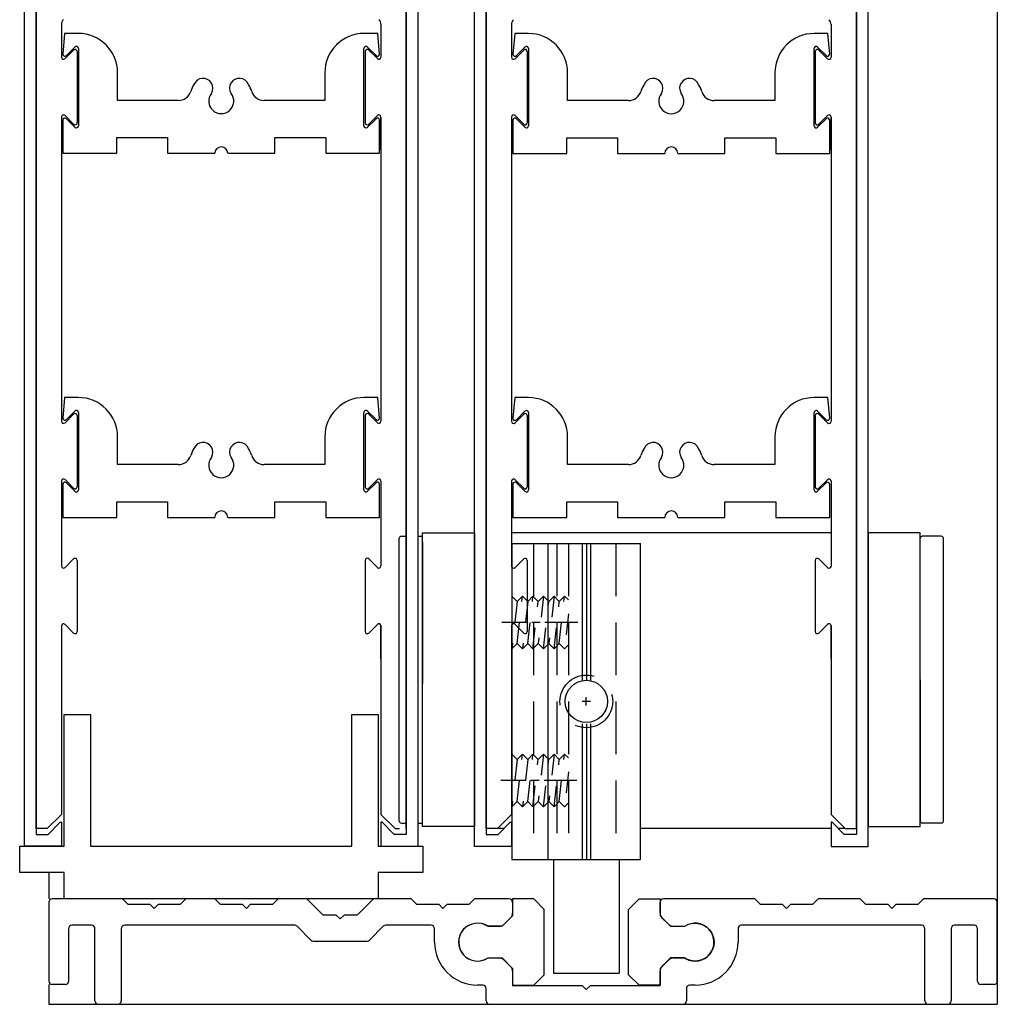
# Model space of a CAD drawing. Units: inches. Extents: x 1036 to 1446, y 145 to 301.
# Drawn here: x 1089 to 1093, y 197 to 202 of the extents above; entities that cross this region are included whole.
import ezdxf

# ---------------------------------------------------------------- set-up
doc = ezdxf.new("R2010")
doc.units = ezdxf.units.IN
doc.header["$MEASUREMENT"] = 0
doc.linetypes.add('CUSTOM5', pattern=[0.069445, 0.041667, -0.027778])
doc.linetypes.add('HIDDEN', pattern=[0.375, 0.25, -0.125])

msp = doc.modelspace()

# ---------------------------------------------------------------- linework, layer by layer
at = {"color": 0, "lineweight": -2}
for p, q in [((1093.14404, 206.36893), (1093.14404, 197.23485)), ((1088.52805, 197.98485), (1088.52805, 203.84685)), ((1088.58405, 203.84685), (1088.58405, 198.04085)), ((1090.34005, 203.84685), (1090.34005, 198.04085)), ((1090.39605, 197.98485), (1090.39605, 203.84685)), ((1088.71915, 201.84285), (1088.71058, 201.74484)), ((1088.78394, 201.84285), (1088.71915, 201.84285)), ((1090.20494, 201.84285), (1090.14016, 201.84285)), ((1090.21352, 201.74484), (1090.20494, 201.84285)), ((1090.85441, 201.84263), (1090.84583, 201.74463)), ((1090.91919, 201.84263), (1090.85441, 201.84263)), ((1092.3402, 201.84263), (1092.27541, 201.84263)), ((1092.34877, 201.74463), (1092.3402, 201.84263)), ((1088.7275, 201.73783), (1088.76801, 201.77834)), ((1088.78493, 201.77133), (1088.78493, 201.40479)), ((1090.13916, 201.40479), (1090.13916, 201.77133)), ((1090.15609, 201.77834), (1090.19659, 201.73783)), ((1090.86276, 201.73762), (1090.90326, 201.77812)), ((1090.92019, 201.77111), (1090.92019, 201.40458)), ((1092.27442, 201.40458), (1092.27442, 201.77111)), ((1092.29134, 201.77812), (1092.33185, 201.73762)), ((1088.97032, 201.52461), (1088.97032, 201.65647)), ((1089.95378, 201.65647), (1089.95378, 201.52461)), ((1091.10558, 201.5244), (1091.10558, 201.65625)), ((1092.08903, 201.65625), (1092.08903, 201.5244)), ((1089.25887, 201.52461), (1088.97032, 201.52461)), ((1089.95378, 201.52461), (1089.66522, 201.52461)), ((1091.39413, 201.5244), (1091.10558, 201.5244)), ((1092.08903, 201.5244), (1091.80048, 201.5244)), ((1088.71058, 201.43128), (1088.71058, 201.27379)), ((1088.76801, 201.39778), (1088.7275, 201.43829)), ((1090.19659, 201.43829), (1090.15609, 201.39778)), ((1090.21352, 201.27379), (1090.21352, 201.43128)), ((1090.84583, 201.43107), (1090.84583, 201.27358)), ((1090.90326, 201.39757), (1090.86276, 201.43808)), ((1092.33185, 201.43808), (1092.29134, 201.39757)), ((1092.34877, 201.27358), (1092.34877, 201.43107)), ((1088.96635, 201.27379), (1088.96635, 201.34814)), ((1088.96635, 201.34814), (1089.20726, 201.34814)), ((1089.20726, 201.34814), (1089.20726, 201.27379)), ((1089.71683, 201.27379), (1089.71683, 201.34814)), ((1089.71683, 201.34814), (1089.95774, 201.34814)), ((1089.95774, 201.34814), (1089.95774, 201.27379)), ((1091.10161, 201.27358), (1091.10161, 201.34793)), ((1091.10161, 201.34793), (1091.34252, 201.34793)), ((1091.34252, 201.34793), (1091.34252, 201.27358)), ((1091.85209, 201.27358), (1091.85209, 201.34793)), ((1091.85209, 201.34793), (1092.093, 201.34793)), ((1092.093, 201.34793), (1092.093, 201.27358)), ((1088.71058, 201.27379), (1088.96635, 201.27379)), ((1089.20726, 201.27379), (1089.43131, 201.27379)), ((1089.49278, 201.27379), (1089.71683, 201.27379)), ((1089.95774, 201.27379), (1090.21352, 201.27379)), ((1090.84583, 201.27358), (1091.10161, 201.27358)), ((1091.34252, 201.27358), (1091.56657, 201.27358)), ((1091.62804, 201.27358), (1091.85209, 201.27358)), ((1092.093, 201.27358), (1092.34877, 201.27358)), ((1088.71915, 200.11485), (1088.71058, 200.01684)), ((1088.78394, 200.11485), (1088.71915, 200.11485)), ((1090.20494, 200.11485), (1090.14016, 200.11485)), ((1090.21352, 200.01684), (1090.20494, 200.11485)), ((1090.85441, 200.11463), (1090.84583, 200.01663)), ((1090.91919, 200.11463), (1090.85441, 200.11463)), ((1092.3402, 200.11463), (1092.27541, 200.11463)), ((1092.34877, 200.01663), (1092.3402, 200.11463)), ((1088.7275, 200.00983), (1088.76801, 200.05034)), ((1088.78493, 200.04333), (1088.78493, 199.67679)), ((1090.13916, 199.67679), (1090.13916, 200.04333)), ((1090.15609, 200.05034), (1090.19659, 200.00983)), ((1090.86276, 200.00962), (1090.90326, 200.05012)), ((1090.92019, 200.04311), (1090.92019, 199.67658)), ((1092.27442, 199.67658), (1092.27442, 200.04311)), ((1092.29134, 200.05012), (1092.33185, 200.00962)), ((1088.97032, 199.79661), (1088.97032, 199.92847)), ((1089.95378, 199.92847), (1089.95378, 199.79661)), ((1091.10558, 199.7964), (1091.10558, 199.92825)), ((1092.08903, 199.92825), (1092.08903, 199.7964)), ((1089.25887, 199.79661), (1088.97032, 199.79661)), ((1089.95378, 199.79661), (1089.66522, 199.79661)), ((1091.39413, 199.7964), (1091.10558, 199.7964)), ((1092.08903, 199.7964), (1091.80048, 199.7964)), ((1088.71058, 199.70328), (1088.71058, 199.54579)), ((1088.76801, 199.66978), (1088.7275, 199.71029)), ((1090.19659, 199.71029), (1090.15609, 199.66978)), ((1090.21352, 199.54579), (1090.21352, 199.70328)), ((1090.84583, 199.70307), (1090.84583, 199.54558)), ((1090.90326, 199.66957), (1090.86276, 199.71008)), ((1092.33185, 199.71008), (1092.29134, 199.66957)), ((1092.34877, 199.54558), (1092.34877, 199.70307)), ((1088.96635, 199.54579), (1088.96635, 199.62014)), ((1088.96635, 199.62014), (1089.20726, 199.62014)), ((1089.20726, 199.62014), (1089.20726, 199.54579)), ((1089.71683, 199.54579), (1089.71683, 199.62014)), ((1089.71683, 199.62014), (1089.95774, 199.62014)), ((1089.95774, 199.62014), (1089.95774, 199.54579)), ((1091.10161, 199.54558), (1091.10161, 199.61993)), ((1091.10161, 199.61993), (1091.34252, 199.61993)), ((1091.34252, 199.61993), (1091.34252, 199.54558)), ((1091.85209, 199.54558), (1091.85209, 199.61993)), ((1091.85209, 199.61993), (1092.093, 199.61993)), ((1092.093, 199.61993), (1092.093, 199.54558)), ((1088.71058, 199.54579), (1088.96635, 199.54579)), ((1089.20726, 199.54579), (1089.43131, 199.54579)), ((1089.49278, 199.54579), (1089.71683, 199.54579)), ((1089.95774, 199.54579), (1090.21352, 199.54579)), ((1090.84583, 199.54558), (1091.10161, 199.54558)), ((1091.34252, 199.54558), (1091.56657, 199.54558)), ((1091.62804, 199.54558), (1091.85209, 199.54558)), ((1092.093, 199.54558), (1092.34877, 199.54558)), ((1090.31664, 199.45665), (1090.34005, 199.45665)), ((1090.31664, 199.45665), (1090.34005, 199.45665)), ((1090.39605, 199.45665), (1090.4163, 199.45665)), ((1090.4163, 198.07863), (1090.4163, 199.47263)), ((1090.4163, 199.47263), (1090.6633, 199.47263)), ((1090.6633, 199.47263), (1090.6633, 198.07863)), ((1092.5313, 199.47263), (1092.5313, 198.07863)), ((1092.7783, 199.47263), (1092.5313, 199.47263)), ((1092.7783, 198.07863), (1092.7783, 199.47263)), ((1092.87796, 199.45665), (1092.78837, 199.45665)), ((1090.30658, 198.10468), (1090.30658, 199.44658)), ((1090.30658, 198.10468), (1090.30658, 199.44658)), ((1090.4163, 199.42769), (1090.4163, 198.75674)), ((1090.4163, 198.74463), (1090.4163, 199.41558)), ((1092.7783, 198.77563), (1092.7783, 199.44658)), ((1092.88803, 198.10468), (1092.88803, 199.44658)), ((1092.7783, 198.77563), (1092.7783, 198.10468)), ((1088.71705, 198.60985), (1088.84205, 198.60985)), ((1088.71705, 197.98485), (1088.71705, 198.60985)), ((1088.84205, 198.60985), (1088.84205, 197.98485)), ((1090.08205, 197.98485), (1090.08205, 198.60985)), ((1090.08205, 198.60985), (1090.20705, 198.60985)), ((1090.20705, 198.60985), (1090.20705, 197.98485)), ((1088.64114, 198.04085), (1088.69846, 198.09927)), ((1088.69846, 198.09927), (1088.70415, 198.09927)), ((1088.70415, 198.09927), (1088.70415, 197.98485)), ((1090.22563, 198.09927), (1090.21994, 198.09927)), ((1090.21994, 198.09927), (1090.21994, 197.98485)), ((1090.28296, 198.04085), (1090.22563, 198.09927)), ((1090.31664, 198.09462), (1090.34005, 198.09462)), ((1090.31664, 198.09462), (1090.34005, 198.09462)), ((1090.39605, 198.09462), (1090.4163, 198.09462)), ((1090.6633, 198.07863), (1090.4163, 198.07863)), ((1092.5313, 198.07863), (1092.7783, 198.07863)), ((1092.87796, 198.09462), (1092.78837, 198.09462)), ((1088.58405, 198.04085), (1088.64114, 198.04085)), ((1090.34005, 198.04085), (1090.28296, 198.04085)), ((1088.50605, 197.85985), (1088.50605, 197.98485)), ((1088.50605, 197.98485), (1088.71705, 197.98485)), ((1088.70415, 197.98485), (1088.52805, 197.98485)), ((1088.84205, 197.98485), (1090.08205, 197.98485)), ((1090.20705, 197.98485), (1090.41805, 197.98485)), ((1090.21994, 197.98485), (1090.39605, 197.98485)), ((1090.41805, 197.98485), (1090.41805, 197.85985)), ((1091.03817, 197.92184), (1091.03817, 197.38189)), ((1091.35067, 197.92184), (1091.35067, 197.38189)), ((1088.71705, 197.85985), (1088.50605, 197.85985)), ((1088.64404, 197.85985), (1088.64404, 197.73485)), ((1088.71705, 197.73485), (1088.71705, 197.85985)), ((1090.41805, 197.85985), (1090.20705, 197.85985)), ((1090.20705, 197.85985), (1090.20705, 197.73485)), ((1090.20705, 197.73485), (1088.71705, 197.73485)), ((1091.03817, 197.38189), (1091.35067, 197.38189)), ((1088.64404, 197.32885), (1088.64404, 197.23485)), ((1088.64404, 197.23485), (1093.14404, 197.23485))]:
    msp.add_line(p, q, dxfattribs=at)
at = {"lineweight": -2}
for p, q in [((1090.6633, 197.98463), (1090.6633, 203.84663)), ((1090.7193, 203.84663), (1090.7193, 198.04063)), ((1092.4753, 203.84663), (1092.4753, 198.04063)), ((1092.5313, 197.98463), (1092.5313, 203.84663)), ((1090.77639, 198.04063), (1090.83372, 198.09905)), ((1090.83372, 198.09905), (1090.83941, 198.09905)), ((1090.83941, 198.09905), (1090.83941, 197.98463)), ((1092.36089, 198.09905), (1092.3552, 198.09905)), ((1092.3552, 198.09905), (1092.3552, 197.98463)), ((1092.41821, 198.04063), (1092.36089, 198.09905)), ((1090.7193, 198.04063), (1090.77639, 198.04063)), ((1092.4753, 198.04063), (1092.41821, 198.04063)), ((1090.83941, 197.98463), (1090.6633, 197.98463)), ((1092.3552, 197.98463), (1092.5313, 197.98463))]:
    msp.add_line(p, q, dxfattribs=at)
at = {"color": 0, "linetype": 'Continuous', "lineweight": -2}
for p, q in [((1088.58405, 198.06885), (1088.58405, 202.21485)), ((1090.34005, 198.06885), (1090.34005, 202.21485)), ((1090.7193, 198.06863), (1090.7193, 202.21463)), ((1092.4753, 198.06863), (1092.4753, 202.21463)), ((1088.70405, 201.88618), (1088.70405, 201.7302)), ((1090.22005, 201.88618), (1090.22005, 201.7302)), ((1090.8393, 201.88597), (1090.8393, 201.72999)), ((1092.3553, 201.88597), (1092.3553, 201.72999)), ((1088.72112, 201.72313), (1088.76198, 201.76399)), ((1088.77905, 201.75692), (1088.77905, 201.4192)), ((1090.14505, 201.75692), (1090.14505, 201.4192)), ((1090.20298, 201.72313), (1090.16212, 201.76399)), ((1090.85637, 201.72292), (1090.89723, 201.76377)), ((1090.9143, 201.7567), (1090.9143, 201.41899)), ((1092.2803, 201.7567), (1092.2803, 201.41899)), ((1092.33823, 201.72292), (1092.29737, 201.76377)), ((1088.70405, 201.44592), (1088.70405, 200.0022)), ((1088.76198, 201.41213), (1088.72112, 201.45299)), ((1090.16212, 201.41213), (1090.20298, 201.45299)), ((1090.22005, 201.44592), (1090.22005, 200.0022)), ((1090.22005, 201.29006), (1090.22005, 201.44592)), ((1090.8393, 201.4457), (1090.8393, 200.00199)), ((1090.89723, 201.41192), (1090.85637, 201.45278)), ((1092.29737, 201.41192), (1092.33823, 201.45278)), ((1092.3553, 201.4457), (1092.3553, 200.00199)), ((1092.3553, 201.28985), (1092.3553, 201.4457)), ((1088.72112, 199.99513), (1088.76198, 200.03599)), ((1088.77905, 200.02892), (1088.77905, 199.6912)), ((1090.14505, 200.02892), (1090.14505, 199.6912)), ((1090.20298, 199.99513), (1090.16212, 200.03599)), ((1090.85637, 199.99492), (1090.89723, 200.03577)), ((1090.9143, 200.0287), (1090.9143, 199.69099)), ((1092.2803, 200.0287), (1092.2803, 199.69099)), ((1092.33823, 199.99492), (1092.29737, 200.03577)), ((1088.70405, 199.71792), (1088.70405, 199.3152)), ((1088.76198, 199.68413), (1088.72112, 199.72499)), ((1090.16212, 199.68413), (1090.20298, 199.72499)), ((1090.22005, 199.71792), (1090.22005, 199.3152)), ((1090.8393, 199.7177), (1090.8393, 199.31499)), ((1090.89723, 199.68392), (1090.85637, 199.72478)), ((1092.29737, 199.68392), (1092.33823, 199.72478)), ((1092.3553, 199.7177), (1092.3553, 199.31499)), ((1090.84112, 199.42234), (1091.45132, 199.42234)), ((1090.84112, 199.42234), (1090.84112, 197.92234)), ((1091.01216, 199.42234), (1091.01216, 197.92234)), ((1091.17442, 199.42237), (1091.17442, 198.77086)), ((1091.19442, 199.42343), (1091.19442, 198.77284)), ((1091.21442, 199.42234), (1091.21442, 198.77081)), ((1091.45132, 197.92234), (1091.45132, 199.42234)), ((1088.72112, 199.30813), (1088.76198, 199.34899)), ((1088.77905, 199.34192), (1088.77905, 199.0042)), ((1090.14505, 199.34192), (1090.14505, 199.0042)), ((1090.20298, 199.30813), (1090.16212, 199.34899)), ((1090.85637, 199.30792), (1090.89723, 199.34878)), ((1090.9143, 199.3417), (1090.9143, 199.00399)), ((1092.2803, 199.3417), (1092.2803, 199.00399)), ((1092.33823, 199.30792), (1092.29737, 199.34878)), ((1088.76198, 198.99713), (1088.72112, 199.03799)), ((1090.16212, 198.99713), (1090.20298, 199.03799)), ((1090.89723, 198.99692), (1090.85637, 199.03778)), ((1092.29737, 198.99692), (1092.33823, 199.03778)), ((1088.70405, 199.03092), (1088.70405, 198.13585)), ((1088.70405, 199.03092), (1088.70405, 198.87506)), ((1090.22005, 199.03092), (1090.22005, 198.13585)), ((1090.22005, 198.87506), (1090.22005, 199.03092)), ((1090.8393, 199.0307), (1090.8393, 198.13563)), ((1090.8393, 199.0307), (1090.8393, 198.87485)), ((1092.3553, 199.0307), (1092.3553, 198.13563)), ((1092.3553, 198.87485), (1092.3553, 199.0307)), ((1091.17442, 198.56563), (1091.17442, 197.92229)), ((1091.21442, 198.56567), (1091.21442, 197.9223)), ((1091.19442, 198.56427), (1091.19442, 197.92184)), ((1088.70405, 198.13585), (1088.63705, 198.06885)), ((1090.22005, 198.13585), (1090.28705, 198.06885)), ((1090.8393, 198.13563), (1090.7723, 198.06863)), ((1092.3553, 198.13563), (1092.4223, 198.06863)), ((1088.63705, 198.06885), (1088.58405, 198.06885)), ((1090.28705, 198.06885), (1090.30781, 198.06885)), ((1090.7723, 198.06863), (1090.7193, 198.06863)), ((1092.4223, 198.06863), (1092.4753, 198.06863)), ((1090.84112, 197.92234), (1091.45132, 197.92234)), ((1088.99404, 197.73485), (1088.66004, 197.73485)), ((1088.99404, 197.73485), (1089.01904, 197.70985)), ((1089.26904, 197.70985), (1089.29404, 197.73485)), ((1089.43154, 197.73485), (1089.29404, 197.73485)), ((1089.43154, 197.73485), (1089.45654, 197.70985)), ((1089.70654, 197.70985), (1089.73154, 197.73485)), ((1089.86904, 197.73485), (1089.73154, 197.73485)), ((1089.86904, 197.73485), (1089.94404, 197.65985)), ((1090.10904, 197.65985), (1090.18404, 197.73485)), ((1090.36404, 197.73485), (1090.18404, 197.73485)), ((1090.36404, 197.73485), (1090.38904, 197.70985)), ((1090.63904, 197.70985), (1090.66404, 197.73485)), ((1090.82804, 197.73485), (1090.66404, 197.73485)), ((1090.9446, 197.73497), (1090.8446, 197.73497)), ((1090.8446, 197.73497), (1090.8446, 197.65497)), ((1090.9946, 197.68497), (1090.9446, 197.73497)), ((1091.39424, 197.68497), (1091.44424, 197.73497)), ((1091.44424, 197.73497), (1091.54424, 197.73497)), ((1091.54424, 197.73497), (1091.54424, 197.65497)), ((1091.99404, 197.73485), (1091.56004, 197.73485)), ((1091.99404, 197.73485), (1092.01904, 197.70985)), ((1092.26904, 197.70985), (1092.29404, 197.73485)), ((1092.49404, 197.73485), (1092.29404, 197.73485)), ((1092.49404, 197.73485), (1092.51904, 197.70985)), ((1092.76904, 197.70985), (1092.79404, 197.73485)), ((1093.12804, 197.73485), (1092.79404, 197.73485)), ((1088.64404, 197.71885), (1088.64404, 197.34485)), ((1089.01904, 197.70985), (1089.12404, 197.70985)), ((1089.12404, 197.70985), (1089.14404, 197.68985)), ((1089.14404, 197.68985), (1089.16404, 197.70985)), ((1089.16404, 197.70985), (1089.26904, 197.70985)), ((1089.45654, 197.70985), (1089.56154, 197.70985)), ((1089.56154, 197.70985), (1089.58154, 197.68985)), ((1089.58154, 197.68985), (1089.60154, 197.70985)), ((1089.60154, 197.70985), (1089.70654, 197.70985)), ((1090.38904, 197.70985), (1090.49404, 197.70985)), ((1090.49404, 197.70985), (1090.51404, 197.68985)), ((1090.51404, 197.68985), (1090.53404, 197.70985)), ((1090.53404, 197.70985), (1090.63904, 197.70985)), ((1090.84404, 197.71885), (1090.84404, 197.66727)), ((1090.9946, 197.37497), (1090.9946, 197.68497)), ((1091.39424, 197.37497), (1091.39424, 197.68497)), ((1091.54404, 197.66727), (1091.54404, 197.71885)), ((1092.01904, 197.70985), (1092.12404, 197.70985)), ((1092.12404, 197.70985), (1092.14404, 197.68985)), ((1092.14404, 197.68985), (1092.16404, 197.70985)), ((1092.16404, 197.70985), (1092.26904, 197.70985)), ((1092.51904, 197.70985), (1092.62404, 197.70985)), ((1092.62404, 197.70985), (1092.64404, 197.68985)), ((1092.64404, 197.68985), (1092.66404, 197.70985)), ((1092.66404, 197.70985), (1092.76904, 197.70985)), ((1093.14404, 197.34485), (1093.14404, 197.71885)), ((1089.94404, 197.65985), (1090.00654, 197.65985)), ((1090.00654, 197.65985), (1090.02654, 197.63985)), ((1090.02654, 197.63985), (1090.04654, 197.65985)), ((1090.04654, 197.65985), (1090.10904, 197.65985)), ((1090.8446, 197.65497), (1090.7946, 197.60497)), ((1090.80283, 197.61363), (1090.83526, 197.64606)), ((1091.54424, 197.65497), (1091.59424, 197.60497)), ((1091.55283, 197.64606), (1091.58526, 197.61363)), ((1088.73804, 197.59385), (1088.73804, 197.34485)), ((1088.84704, 197.60985), (1088.75404, 197.60985)), ((1088.86304, 197.25085), (1088.86304, 197.59385)), ((1088.98804, 197.59385), (1088.98804, 197.25085)), ((1089.81064, 197.60985), (1089.00404, 197.60985)), ((1089.82195, 197.60516), (1089.88758, 197.53953)), ((1090.1655, 197.53953), (1090.23113, 197.60516)), ((1090.45804, 197.60985), (1090.24245, 197.60985)), ((1090.47404, 197.52985), (1090.47404, 197.59385)), ((1090.78162, 197.60485), (1090.72779, 197.60485)), ((1090.7946, 197.60497), (1090.72876, 197.60497)), ((1091.59424, 197.60497), (1091.66008, 197.60497)), ((1091.66029, 197.60485), (1091.60647, 197.60485)), ((1091.91404, 197.59385), (1091.91404, 197.52985)), ((1092.78404, 197.60985), (1091.93004, 197.60985)), ((1092.80004, 197.25085), (1092.80004, 197.59385)), ((1092.92504, 197.59385), (1092.92504, 197.25085)), ((1093.03404, 197.60985), (1092.94104, 197.60985)), ((1093.05004, 197.34485), (1093.05004, 197.59385)), ((1089.89889, 197.53485), (1090.15419, 197.53485)), ((1090.72779, 197.45485), (1090.78162, 197.45485)), ((1090.72876, 197.45497), (1090.7946, 197.45497)), ((1090.7946, 197.45497), (1090.8446, 197.40497)), ((1090.83526, 197.41363), (1090.80283, 197.44606)), ((1091.59424, 197.45497), (1091.54424, 197.40497)), ((1091.58526, 197.44606), (1091.55283, 197.41363)), ((1091.66008, 197.45497), (1091.59424, 197.45497)), ((1091.60647, 197.45485), (1091.65195, 197.45485)), ((1090.8446, 197.40497), (1090.8446, 197.32497)), ((1091.54424, 197.40497), (1091.54424, 197.32497)), ((1090.84404, 197.39242), (1090.84404, 197.32485)), ((1090.9446, 197.32497), (1090.9946, 197.37497)), ((1091.44424, 197.32497), (1091.39424, 197.37497)), ((1091.54404, 197.32485), (1091.54404, 197.39242)), ((1088.72204, 197.32885), (1088.66004, 197.32885)), ((1090.70304, 197.32585), (1090.67804, 197.32585)), ((1090.71904, 197.25085), (1090.71904, 197.30985)), ((1090.84404, 197.32485), (1091.17404, 197.32485)), ((1090.8446, 197.32497), (1090.9446, 197.32497)), ((1091.17404, 197.32485), (1091.19404, 197.30485)), ((1091.19404, 197.30485), (1091.21404, 197.32485)), ((1091.21404, 197.32485), (1091.54404, 197.32485)), ((1091.54424, 197.32497), (1091.44424, 197.32497)), ((1091.66904, 197.30985), (1091.66904, 197.25085)), ((1091.71004, 197.32585), (1091.68504, 197.32585)), ((1093.12804, 197.32885), (1093.06604, 197.32885)), ((1088.87904, 197.23485), (1088.97204, 197.23485)), ((1090.73504, 197.23485), (1091.65304, 197.23485)), ((1092.81604, 197.23485), (1092.90904, 197.23485))]:
    msp.add_line(p, q, dxfattribs=at)
for p, q in [((1092.3553, 199.47263), (1090.8393, 199.47263)), ((1090.80387, 198.06863), (1090.7723, 198.06863)), ((1092.3552, 198.06863), (1091.45132, 198.06863)), ((1092.4223, 198.06863), (1092.39074, 198.06863))]:
    msp.add_line(p, q)
at = {"color": 0, "linetype": 'HIDDEN', "lineweight": -2}
for p, q in [((1090.94386, 199.42234), (1090.94386, 197.92234)), ((1091.05392, 199.42234), (1091.05392, 197.92234)), ((1091.10942, 199.42234), (1091.10942, 197.92234)), ((1091.33492, 199.42234), (1091.33492, 197.92234)), ((1090.91293, 199.04734), (1090.79288, 199.04734)), ((1090.97543, 199.04734), (1090.93543, 199.04734)), ((1091.15399, 199.04734), (1090.99793, 199.04734)), ((1091.21429, 198.67234), (1091.17429, 198.67234)), ((1091.19429, 198.65234), (1091.19429, 198.69234)), ((1090.90871, 198.29735), (1090.78866, 198.29735)), ((1090.97121, 198.29735), (1090.93121, 198.29735)), ((1091.14977, 198.29735), (1090.99371, 198.29735))]:
    msp.add_line(p, q, dxfattribs=at)
at = {"color": 0, "linetype": 'CUSTOM5', "lineweight": -2}
for p, q in [((1090.86604, 199.14734), (1090.84104, 199.17234)), ((1090.86604, 199.14734), (1090.84104, 198.92234)), ((1090.86604, 198.94734), (1090.89104, 199.17234)), ((1090.89104, 199.17234), (1090.86604, 199.14734)), ((1090.91604, 199.14734), (1090.89104, 199.17234)), ((1090.91604, 199.14734), (1090.89104, 198.92234)), ((1090.91604, 198.94734), (1090.94104, 199.17234)), ((1090.94104, 199.17234), (1090.91604, 199.14734)), ((1090.96604, 199.14734), (1090.94104, 199.17234)), ((1090.94104, 198.92234), (1090.96604, 199.14734)), ((1090.99104, 199.17234), (1090.96604, 198.94734)), ((1090.99104, 199.17234), (1090.96604, 199.14734)), ((1091.01604, 199.14734), (1090.99104, 199.17234)), ((1090.99104, 198.92234), (1091.01604, 199.14734)), ((1091.04104, 199.17234), (1091.01604, 198.94734)), ((1091.04104, 199.17234), (1091.01604, 199.14734)), ((1091.06604, 199.14734), (1091.04104, 199.17234)), ((1091.04104, 198.92234), (1091.06604, 199.14734)), ((1091.06604, 198.94734), (1091.09104, 199.17234)), ((1091.09104, 199.17234), (1091.06604, 199.14734)), ((1091.10942, 199.15396), (1091.09104, 199.17234)), ((1091.10942, 199.0878), (1091.09104, 198.92234)), ((1090.86604, 198.94734), (1090.84104, 198.92234)), ((1090.89104, 198.92234), (1090.86604, 198.94734)), ((1090.91604, 198.94734), (1090.89104, 198.92234)), ((1090.94104, 198.92234), (1090.91604, 198.94734)), ((1090.96604, 198.94734), (1090.94104, 198.92234)), ((1090.99104, 198.92234), (1090.96604, 198.94734)), ((1091.01604, 198.94734), (1090.99104, 198.92234)), ((1091.04104, 198.92234), (1091.01604, 198.94734)), ((1091.06604, 198.94734), (1091.04104, 198.92234)), ((1091.09104, 198.92234), (1091.06604, 198.94734)), ((1091.10942, 198.94073), (1091.09104, 198.92234)), ((1090.86604, 198.39734), (1090.84104, 198.42234)), ((1090.86604, 198.39734), (1090.84104, 198.17234)), ((1090.86604, 198.19734), (1090.89104, 198.42234)), ((1090.89104, 198.42234), (1090.86604, 198.39734)), ((1090.91604, 198.39734), (1090.89104, 198.42234)), ((1090.91604, 198.39734), (1090.89104, 198.17234)), ((1090.91604, 198.19734), (1090.94104, 198.42234)), ((1090.94104, 198.42234), (1090.91604, 198.39734)), ((1090.96604, 198.39734), (1090.94104, 198.42234)), ((1090.94104, 198.17234), (1090.96604, 198.39734)), ((1090.99104, 198.42234), (1090.96604, 198.19734)), ((1090.99104, 198.42234), (1090.96604, 198.39734)), ((1091.01604, 198.39734), (1090.99104, 198.42234)), ((1090.99104, 198.17234), (1091.01604, 198.39734)), ((1091.04104, 198.42234), (1091.01604, 198.19734)), ((1091.04104, 198.42234), (1091.01604, 198.39734)), ((1091.06604, 198.39734), (1091.04104, 198.42234)), ((1091.04104, 198.17234), (1091.06604, 198.39734)), ((1091.06604, 198.19734), (1091.09104, 198.42234)), ((1091.09104, 198.42234), (1091.06604, 198.39734)), ((1091.10942, 198.40396), (1091.09104, 198.42234)), ((1091.10942, 198.3378), (1091.09104, 198.17234)), ((1090.86604, 198.19734), (1090.84104, 198.17234)), ((1090.89104, 198.17234), (1090.86604, 198.19734)), ((1090.91604, 198.19734), (1090.89104, 198.17234)), ((1090.94104, 198.17234), (1090.91604, 198.19734)), ((1090.96604, 198.19734), (1090.94104, 198.17234)), ((1090.99104, 198.17234), (1090.96604, 198.19734)), ((1091.01604, 198.19734), (1090.99104, 198.17234)), ((1091.04104, 198.17234), (1091.01604, 198.19734)), ((1091.06604, 198.19734), (1091.04104, 198.17234)), ((1091.09104, 198.17234), (1091.06604, 198.19734)), ((1091.10942, 198.19073), (1091.09104, 198.17234))]:
    msp.add_line(p, q, dxfattribs=at)
at = {"color": 0, "linetype": 'HIDDEN', "lineweight": -2}
msp.add_circle((1091.19429, 198.67234), 0.125, dxfattribs=at)
at = {"color": 0, "linetype": 'Continuous', "lineweight": -2}
msp.add_circle((1091.19429, 198.67234), 0.1005, dxfattribs=at)
for centre, radius, start, end in [((1088.7353, 201.88618), 0.03125, 135, 180), ((1090.1888, 201.88618), 0.03125, 0, 45), ((1090.87055, 201.88597), 0.03125, 135, 180), ((1092.32405, 201.88597), 0.03125, 0, 45), ((1088.76905, 201.75692), 0.01, 0, 135), ((1090.15505, 201.75692), 0.01, 45, 180), ((1090.9043, 201.7567), 0.01, 0, 135), ((1092.2903, 201.7567), 0.01, 45, 180), ((1088.71405, 201.7302), 0.01, 180, 315), ((1090.21005, 201.7302), 0.01, 225, 0), ((1090.8493, 201.72999), 0.01, 180, 315), ((1092.3453, 201.72999), 0.01, 225, 0), ((1088.71405, 201.44592), 0.01, 45, 180), ((1088.76905, 201.4192), 0.01, 225, 0), ((1090.15505, 201.4192), 0.01, 180, 315), ((1090.21005, 201.44592), 0.01, 0, 135), ((1090.8493, 201.4457), 0.01, 45, 180), ((1090.9043, 201.41899), 0.01, 225, 0), ((1092.2903, 201.41899), 0.01, 180, 315), ((1092.3453, 201.4457), 0.01, 0, 135), ((1088.76905, 200.02892), 0.01, 0, 135), ((1090.15505, 200.02892), 0.01, 45, 180), ((1090.9043, 200.0287), 0.01, 0, 135), ((1092.2903, 200.0287), 0.01, 45, 180), ((1088.71405, 200.0022), 0.01, 180, 315), ((1090.21005, 200.0022), 0.01, 225, 0), ((1090.8493, 200.00199), 0.01, 180, 315), ((1092.3453, 200.00199), 0.01, 225, 0), ((1088.71405, 199.71792), 0.01, 45, 180), ((1088.76905, 199.6912), 0.01, 225, 0), ((1090.15505, 199.6912), 0.01, 180, 315), ((1090.21005, 199.71792), 0.01, 0, 135), ((1090.8493, 199.7177), 0.01, 45, 180), ((1090.9043, 199.69099), 0.01, 225, 0), ((1092.2903, 199.69099), 0.01, 180, 315), ((1092.3453, 199.7177), 0.01, 0, 135), ((1088.71405, 199.3152), 0.01, 180, 315), ((1088.76905, 199.34192), 0.01, 0, 135), ((1090.15505, 199.34192), 0.01, 45, 180), ((1090.21005, 199.3152), 0.01, 225, 0), ((1090.8493, 199.31499), 0.01, 180, 315), ((1090.9043, 199.3417), 0.01, 0, 135), ((1092.2903, 199.3417), 0.01, 45, 180), ((1092.3453, 199.31499), 0.01, 225, 0), ((1088.71405, 199.03092), 0.01, 45, 180), ((1090.21005, 199.03092), 0.01, 0, 135), ((1090.8493, 199.0307), 0.01, 45, 180), ((1092.3453, 199.0307), 0.01, 0, 135), ((1088.76905, 199.0042), 0.01, 225, 0), ((1090.15505, 199.0042), 0.01, 180, 315), ((1090.9043, 199.00399), 0.01, 225, 0), ((1092.2903, 199.00399), 0.01, 180, 315), ((1088.66004, 197.71885), 0.016, 90, 180), ((1090.82804, 197.71885), 0.016, 0, 90), ((1091.56004, 197.71885), 0.016, 90, 180), ((1093.12804, 197.71885), 0.016, 0, 90), ((1090.81404, 197.66727), 0.03, 315, 0), ((1091.57404, 197.66727), 0.03, 180, 225), ((1088.75404, 197.59385), 0.016, 90, 180), ((1088.84704, 197.59385), 0.016, 0, 90), ((1089.00404, 197.59385), 0.016, 90, 180), ((1089.81064, 197.59385), 0.016, 45, 90), ((1090.24245, 197.59385), 0.016, 90, 135), ((1090.45804, 197.59385), 0.016, 0, 90), ((1090.67804, 197.52985), 0.09, 56.44269, 303.55731), ((1090.78162, 197.63485), 0.03, 270, 315), ((1091.60647, 197.63485), 0.03, 225, 270), ((1091.71004, 197.52985), 0.09, 241.04498, 123.55731), ((1091.93004, 197.59385), 0.016, 90, 180), ((1092.78404, 197.59385), 0.016, 0, 90), ((1092.94104, 197.59385), 0.016, 90, 180), ((1093.03404, 197.59385), 0.016, 0, 90), ((1089.89889, 197.55085), 0.016, 225, 270), ((1090.15419, 197.55085), 0.016, 270, 315), ((1090.67804, 197.52985), 0.204, 180, 270), ((1091.71004, 197.52985), 0.204, 270, 0), ((1090.78162, 197.42485), 0.03, 45, 90), ((1091.60647, 197.42485), 0.03, 90, 135), ((1091.65195, 197.42485), 0.03, 61.04498, 90), ((1090.81404, 197.39242), 0.03, 0, 45), ((1091.57404, 197.39242), 0.03, 135, 180), ((1088.66004, 197.34485), 0.016, 180, 270), ((1088.72204, 197.34485), 0.016, 270, 0), ((1090.70304, 197.30985), 0.016, 0, 90), ((1091.68504, 197.30985), 0.016, 90, 180), ((1093.06604, 197.34485), 0.016, 180, 270), ((1093.12804, 197.34485), 0.016, 270, 0), ((1088.87904, 197.25085), 0.016, 180, 270), ((1088.97204, 197.25085), 0.016, 270, 0), ((1090.73504, 197.25085), 0.016, 180, 270), ((1091.65304, 197.25085), 0.016, 270, 0), ((1092.81604, 197.25085), 0.016, 180, 270), ((1092.90904, 197.25085), 0.016, 270, 0)]:
    msp.add_arc(centre, radius, start, end, dxfattribs=at)
at = {"color": 0, "lineweight": -2}
for centre, radius, start, end in [((1088.78394, 201.65647), 0.18638, 0, 90), ((1090.14016, 201.65647), 0.18638, 90, 180), ((1090.91919, 201.65625), 0.18638, 0, 90), ((1092.27541, 201.65625), 0.18638, 90, 180), ((1088.72049, 201.74484), 0.00991, 180, 315), ((1088.77502, 201.77133), 0.00991, 360, 135), ((1090.14908, 201.77133), 0.00991, 45, 180), ((1090.2036, 201.74484), 0.00991, 225, 360), ((1090.85575, 201.74463), 0.00991, 180, 315), ((1090.91027, 201.77111), 0.00991, 360, 135), ((1092.28433, 201.77111), 0.00991, 45, 180), ((1092.33886, 201.74463), 0.00991, 225, 360), ((1089.3758, 201.5831), 0.0466, 328.1571, 157.4686), ((1089.5483, 201.5831), 0.0466, 22.5314, 211.8429), ((1091.51105, 201.58289), 0.0466, 328.1571, 157.4686), ((1091.68355, 201.58289), 0.0466, 22.5314, 211.8429), ((1089.25887, 201.58608), 0.06147, 270, 342.40266), ((1089.46205, 201.52164), 0.15168, 148.47029, 162.40266), ((1089.46205, 201.52164), 0.05948, 141.68, 38.32), ((1089.46205, 201.52164), 0.15168, 17.59734, 31.52971), ((1089.66522, 201.58608), 0.06147, 197.59734, 270), ((1091.39413, 201.58586), 0.06147, 270, 342.40266), ((1091.5973, 201.52142), 0.15168, 148.47029, 162.40266), ((1091.5973, 201.52142), 0.05948, 141.68, 38.32), ((1091.5973, 201.52142), 0.15168, 17.59734, 31.52971), ((1091.80048, 201.58586), 0.06147, 197.59734, 270), ((1088.72049, 201.43128), 0.00991, 45, 180), ((1090.2036, 201.43128), 0.00991, 360, 135), ((1090.85575, 201.43107), 0.00991, 45, 180), ((1092.33886, 201.43107), 0.00991, 360, 135), ((1088.77502, 201.40479), 0.00991, 225, 0), ((1090.14908, 201.40479), 0.00991, 180, 315), ((1090.91027, 201.40458), 0.00991, 225, 0), ((1092.28433, 201.40458), 0.00991, 180, 315), ((1089.46205, 201.27379), 0.03073, 90, 180), ((1089.46205, 201.27379), 0.03073, 0, 90), ((1091.5973, 201.27358), 0.03073, 90, 180), ((1091.5973, 201.27358), 0.03073, 0, 90), ((1088.78394, 199.92847), 0.18638, 0, 90), ((1090.14016, 199.92847), 0.18638, 90, 180), ((1090.91919, 199.92825), 0.18638, 0, 90), ((1092.27541, 199.92825), 0.18638, 90, 180), ((1088.72049, 200.01684), 0.00991, 180, 315), ((1088.77502, 200.04333), 0.00991, 360, 135), ((1090.14908, 200.04333), 0.00991, 45, 180), ((1090.2036, 200.01684), 0.00991, 225, 360), ((1090.85575, 200.01663), 0.00991, 180, 315), ((1090.91027, 200.04311), 0.00991, 360, 135), ((1092.28433, 200.04311), 0.00991, 45, 180), ((1092.33886, 200.01663), 0.00991, 225, 360), ((1089.3758, 199.8551), 0.0466, 328.1571, 157.4686), ((1089.5483, 199.8551), 0.0466, 22.5314, 211.8429), ((1091.51105, 199.85489), 0.0466, 328.1571, 157.4686), ((1091.68355, 199.85489), 0.0466, 22.5314, 211.8429), ((1089.25887, 199.85808), 0.06147, 270, 342.40266), ((1089.46205, 199.79364), 0.15168, 148.47029, 162.40266), ((1089.46205, 199.79364), 0.05948, 141.68, 38.32), ((1089.46205, 199.79364), 0.15168, 17.59734, 31.52971), ((1089.66522, 199.85808), 0.06147, 197.59734, 270), ((1091.39413, 199.85786), 0.06147, 270, 342.40266), ((1091.5973, 199.79342), 0.15168, 148.47029, 162.40266), ((1091.5973, 199.79342), 0.05948, 141.68, 38.32), ((1091.5973, 199.79342), 0.15168, 17.59734, 31.52971), ((1091.80048, 199.85786), 0.06147, 197.59734, 270), ((1088.72049, 199.70328), 0.00991, 45, 180), ((1090.2036, 199.70328), 0.00991, 360, 135), ((1090.85575, 199.70307), 0.00991, 45, 180), ((1092.33886, 199.70307), 0.00991, 360, 135), ((1088.77502, 199.67679), 0.00991, 225, 0), ((1090.14908, 199.67679), 0.00991, 180, 315), ((1090.91027, 199.67658), 0.00991, 225, 0), ((1092.28433, 199.67658), 0.00991, 180, 315), ((1089.46205, 199.54579), 0.03073, 90, 180), ((1089.46205, 199.54579), 0.03073, 0, 90), ((1091.5973, 199.54558), 0.03073, 90, 180), ((1091.5973, 199.54558), 0.03073, 0, 90), ((1090.31664, 199.44658), 0.01007, 90, 180), ((1090.31664, 199.44658), 0.01007, 90, 180), ((1092.78837, 199.44658), 0.01007, 90, 180), ((1092.87796, 199.44658), 0.01007, 0, 90), ((1090.31664, 198.10468), 0.01007, 180, 270), ((1090.31664, 198.10468), 0.01007, 180, 270), ((1092.78837, 198.10468), 0.01007, 180, 270), ((1092.87796, 198.10468), 0.01007, 270, 0)]:
    msp.add_arc(centre, radius, start, end, dxfattribs=at)
at = {"color": 0, "linetype": 'Continuous', "lineweight": -2}
msp.add_ellipse((1090.67879, 197.52985), major_axis=(0, 0.09), ratio=0.9999978, start_param=-0.5784897, end_param=3.7300306, dxfattribs=at)
at = {"color": 0, "linetype": 'Continuous', "lineweight": -2, "extrusion": (0, 0, -1)}
msp.add_ellipse((1091.71004, 197.52985), major_axis=(0, 0.09), ratio=0.9999978, start_param=-0.5784898, end_param=3.7300305, dxfattribs=at)

doc.saveas('drawing.dxf')
